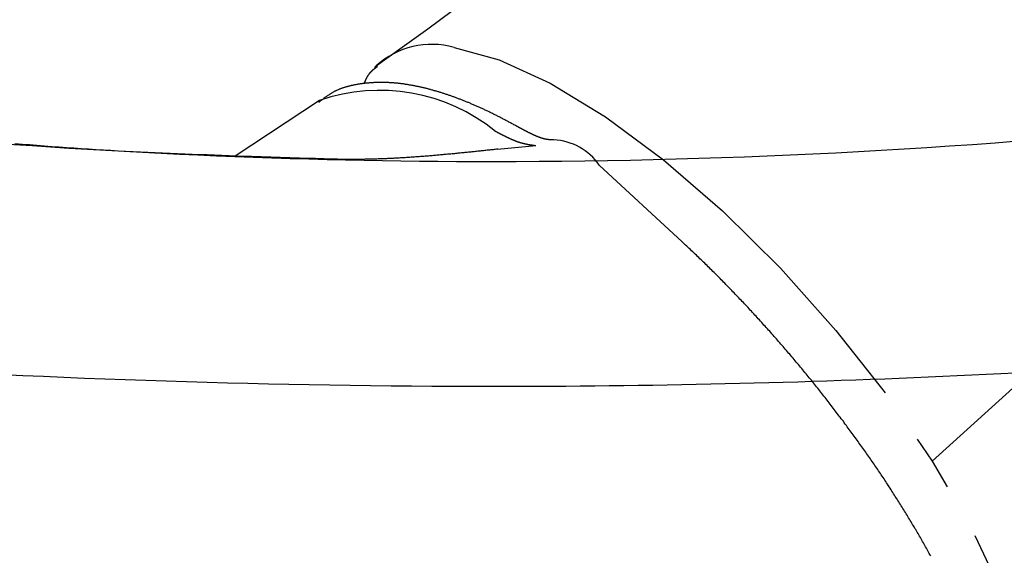
# Model space of a CAD drawing. Extents: x 0 to 793, y 0 to 564.
# Drawn here: x 545 to 562, y 348 to 357 of the extents above; entities that cross this region are included whole.
import ezdxf

# ---------------------------------------------------------------- set-up
doc = ezdxf.new("R2010")
doc.units = 0
doc.linetypes.add('YDIVIDE_1', pattern=[15, 10, -1, 1, -1, 1, -1])
doc.layers.add('YKK_13', color=4, linetype='CONTINUOUS', lineweight=30)

msp = doc.modelspace()

# ---------------------------------------------------------------- linework, layer by layer
at = {"layer": 'YKK_13', "linetype": 'YDIVIDE_1'}
for p, q in [((577.706, 364.743), (560.815, 349.423)), ((551.845, 357.119), (552.289, 357.44)), ((551.391, 356.791), (551.845, 357.119)), ((550.929, 356.456), (551.391, 356.791)), ((550.928, 356.456), (550.9, 356.426)), ((550.944, 356.438), (550.942, 356.437)), ((550.946, 356.44), (550.944, 356.438)), ((550.948, 356.441), (550.946, 356.44)), ((550.95, 356.443), (550.948, 356.441)), ((550.952, 356.444), (550.95, 356.443)), ((550.954, 356.446), (550.952, 356.444)), ((550.769, 356.263), (550.767, 356.261)), ((550.77, 356.265), (550.769, 356.263)), ((550.771, 356.267), (550.77, 356.265)), ((550.772, 356.269), (550.771, 356.267)), ((550.774, 356.271), (550.772, 356.269)), ((550.775, 356.273), (550.774, 356.271)), ((550.776, 356.276), (550.775, 356.273)), ((550.778, 356.278), (550.776, 356.276)), ((550.779, 356.28), (550.778, 356.278)), ((550.78, 356.282), (550.779, 356.28)), ((550.781, 356.284), (550.78, 356.282)), ((550.783, 356.286), (550.781, 356.284)), ((550.784, 356.288), (550.783, 356.286)), ((550.786, 356.29), (550.784, 356.288)), ((550.787, 356.292), (550.786, 356.29)), ((550.788, 356.294), (550.787, 356.292)), ((550.79, 356.296), (550.788, 356.294)), ((550.791, 356.298), (550.79, 356.296)), ((550.793, 356.3), (550.791, 356.298)), ((550.794, 356.302), (550.793, 356.3)), ((550.795, 356.304), (550.794, 356.302)), ((550.797, 356.306), (550.795, 356.304)), ((550.798, 356.308), (550.797, 356.306)), ((550.8, 356.31), (550.798, 356.308)), ((550.801, 356.312), (550.8, 356.31)), ((550.803, 356.314), (550.801, 356.312)), ((550.804, 356.316), (550.803, 356.314)), ((550.806, 356.318), (550.804, 356.316)), ((550.807, 356.32), (550.806, 356.318)), ((550.809, 356.322), (550.807, 356.32)), ((550.811, 356.324), (550.809, 356.322)), ((550.812, 356.326), (550.811, 356.324)), ((550.814, 356.327), (550.812, 356.326)), ((550.815, 356.329), (550.814, 356.327)), ((550.817, 356.331), (550.815, 356.329)), ((550.819, 356.333), (550.817, 356.331)), ((550.82, 356.335), (550.819, 356.333)), ((550.822, 356.337), (550.82, 356.335)), ((550.824, 356.338), (550.822, 356.337)), ((550.825, 356.34), (550.824, 356.338)), ((550.827, 356.342), (550.825, 356.34)), ((550.829, 356.344), (550.827, 356.342)), ((550.83, 356.345), (550.829, 356.344)), ((550.832, 356.347), (550.83, 356.345)), ((550.834, 356.349), (550.832, 356.347)), ((550.835, 356.351), (550.834, 356.349)), ((550.837, 356.352), (550.835, 356.351)), ((550.839, 356.354), (550.837, 356.352)), ((550.841, 356.356), (550.839, 356.354)), ((550.843, 356.358), (550.841, 356.356)), ((550.844, 356.359), (550.843, 356.358)), ((550.846, 356.361), (550.844, 356.359)), ((550.848, 356.363), (550.846, 356.361)), ((550.85, 356.364), (550.848, 356.363)), ((550.852, 356.366), (550.85, 356.364)), ((550.853, 356.368), (550.852, 356.366)), ((550.855, 356.369), (550.853, 356.368)), ((550.857, 356.371), (550.855, 356.369)), ((550.859, 356.373), (550.857, 356.371)), ((550.861, 356.374), (550.859, 356.373)), ((550.863, 356.376), (550.861, 356.374)), ((550.865, 356.377), (550.863, 356.376)), ((550.866, 356.379), (550.865, 356.377)), ((550.868, 356.381), (550.866, 356.379)), ((550.87, 356.382), (550.868, 356.381)), ((550.872, 356.384), (550.87, 356.382)), ((550.874, 356.385), (550.872, 356.384)), ((550.876, 356.387), (550.874, 356.385)), ((550.878, 356.389), (550.876, 356.387)), ((550.88, 356.39), (550.878, 356.389)), ((550.882, 356.392), (550.88, 356.39)), ((550.884, 356.393), (550.882, 356.392)), ((550.886, 356.395), (550.884, 356.393)), ((550.888, 356.396), (550.886, 356.395)), ((550.89, 356.398), (550.888, 356.396)), ((550.892, 356.399), (550.89, 356.398)), ((550.894, 356.401), (550.892, 356.399)), ((550.896, 356.402), (550.894, 356.401)), ((550.898, 356.404), (550.896, 356.402)), ((550.9, 356.405), (550.898, 356.404)), ((550.902, 356.407), (550.9, 356.405)), ((550.904, 356.409), (550.902, 356.407)), ((550.906, 356.41), (550.904, 356.409)), ((550.908, 356.412), (550.906, 356.41)), ((550.91, 356.413), (550.908, 356.412)), ((550.912, 356.415), (550.91, 356.413)), ((550.914, 356.416), (550.912, 356.415)), ((550.916, 356.418), (550.914, 356.416)), ((550.918, 356.419), (550.916, 356.418)), ((550.92, 356.42), (550.918, 356.419)), ((550.922, 356.422), (550.92, 356.42)), ((550.924, 356.423), (550.922, 356.422)), ((550.926, 356.425), (550.924, 356.423)), ((550.928, 356.426), (550.926, 356.425)), ((550.93, 356.428), (550.928, 356.426)), ((550.932, 356.429), (550.93, 356.428)), ((550.934, 356.431), (550.932, 356.429)), ((550.936, 356.432), (550.934, 356.431)), ((550.938, 356.434), (550.936, 356.432)), ((550.94, 356.435), (550.938, 356.434)), ((550.942, 356.437), (550.94, 356.435)), ((550.422, 356.09), (550.411, 356.087)), ((550.433, 356.093), (550.422, 356.09)), ((550.444, 356.096), (550.433, 356.093)), ((550.454, 356.099), (550.444, 356.096)), ((550.465, 356.101), (550.454, 356.099)), ((550.476, 356.104), (550.465, 356.101)), ((550.487, 356.106), (550.476, 356.104)), ((550.498, 356.109), (550.487, 356.106)), ((550.51, 356.111), (550.498, 356.109)), ((550.521, 356.114), (550.51, 356.111)), ((550.532, 356.116), (550.521, 356.114)), ((550.543, 356.118), (550.532, 356.116)), ((550.554, 356.12), (550.543, 356.118)), ((550.565, 356.122), (550.554, 356.12)), ((550.577, 356.124), (550.565, 356.122)), ((550.588, 356.126), (550.577, 356.124)), ((550.599, 356.128), (550.588, 356.126)), ((550.61, 356.13), (550.599, 356.128)), ((550.622, 356.132), (550.61, 356.13)), ((550.633, 356.134), (550.622, 356.132)), ((550.644, 356.135), (550.633, 356.134)), ((550.656, 356.137), (550.644, 356.135)), ((550.667, 356.138), (550.656, 356.137)), ((550.678, 356.14), (550.667, 356.138)), ((550.69, 356.141), (550.678, 356.14)), ((550.701, 356.143), (550.69, 356.141)), ((550.713, 356.144), (550.701, 356.143)), ((550.711, 356.144), (550.71, 356.142)), ((550.712, 356.146), (550.711, 356.144)), ((550.713, 356.149), (550.712, 356.146)), ((550.714, 356.151), (550.713, 356.149)), ((550.724, 356.145), (550.713, 356.144)), ((550.715, 356.153), (550.714, 356.151)), ((550.716, 356.156), (550.715, 356.153)), ((550.717, 356.158), (550.716, 356.156)), ((550.718, 356.16), (550.717, 356.158)), ((550.719, 356.163), (550.718, 356.16)), ((550.72, 356.165), (550.719, 356.163)), ((550.722, 356.167), (550.72, 356.165)), ((550.723, 356.17), (550.722, 356.167)), ((550.724, 356.172), (550.723, 356.17)), ((550.725, 356.174), (550.724, 356.172)), ((550.736, 356.147), (550.724, 356.145)), ((550.726, 356.177), (550.725, 356.174)), ((550.727, 356.179), (550.726, 356.177)), ((550.728, 356.181), (550.727, 356.179)), ((550.729, 356.184), (550.728, 356.181)), ((550.73, 356.186), (550.729, 356.184)), ((550.731, 356.188), (550.73, 356.186)), ((550.732, 356.191), (550.731, 356.188)), ((550.733, 356.193), (550.732, 356.191)), ((550.734, 356.195), (550.733, 356.193)), ((550.735, 356.198), (550.734, 356.195)), ((550.736, 356.2), (550.735, 356.198)), ((550.737, 356.202), (550.736, 356.2)), ((550.747, 356.148), (550.736, 356.147)), ((550.738, 356.205), (550.737, 356.202)), ((550.74, 356.207), (550.738, 356.205)), ((550.741, 356.209), (550.74, 356.207)), ((550.742, 356.211), (550.741, 356.209)), ((550.743, 356.214), (550.742, 356.211)), ((550.744, 356.216), (550.743, 356.214)), ((550.745, 356.218), (550.744, 356.216)), ((550.746, 356.221), (550.745, 356.218)), ((550.747, 356.223), (550.746, 356.221)), ((550.748, 356.225), (550.747, 356.223)), ((550.759, 356.149), (550.747, 356.148)), ((550.75, 356.227), (550.748, 356.225)), ((550.751, 356.23), (550.75, 356.227)), ((550.752, 356.232), (550.751, 356.23)), ((550.753, 356.234), (550.752, 356.232)), ((550.754, 356.236), (550.753, 356.234)), ((550.755, 356.239), (550.754, 356.236)), ((550.756, 356.241), (550.755, 356.239)), ((550.758, 356.243), (550.756, 356.241)), ((550.759, 356.245), (550.758, 356.243)), ((550.76, 356.248), (550.759, 356.245)), ((550.77, 356.15), (550.759, 356.149)), ((550.761, 356.25), (550.76, 356.248)), ((550.762, 356.252), (550.761, 356.25)), ((550.764, 356.254), (550.762, 356.252)), ((550.765, 356.256), (550.764, 356.254)), ((550.766, 356.258), (550.765, 356.256)), ((550.767, 356.261), (550.766, 356.258)), ((550.782, 356.151), (550.77, 356.15)), ((550.793, 356.152), (550.782, 356.151)), ((550.805, 356.153), (550.793, 356.152)), ((550.816, 356.154), (550.805, 356.153)), ((550.828, 356.155), (550.816, 356.154)), ((550.839, 356.156), (550.828, 356.155)), ((550.851, 356.157), (550.839, 356.156)), ((550.862, 356.157), (550.851, 356.157)), ((550.874, 356.158), (550.862, 356.157)), ((550.886, 356.159), (550.874, 356.158)), ((550.897, 356.159), (550.886, 356.159)), ((550.909, 356.16), (550.897, 356.159)), ((550.921, 356.16), (550.909, 356.16)), ((550.932, 356.161), (550.921, 356.16)), ((550.944, 356.161), (550.932, 356.161)), ((550.956, 356.161), (550.944, 356.161)), ((550.967, 356.161), (550.956, 356.161)), ((550.979, 356.162), (550.967, 356.161)), ((550.991, 356.162), (550.979, 356.162)), ((551.003, 356.162), (550.991, 356.162)), ((551.014, 356.162), (551.003, 356.162)), ((551.026, 356.162), (551.014, 356.162)), ((551.038, 356.162), (551.026, 356.162)), ((551.05, 356.162), (551.038, 356.162)), ((551.062, 356.162), (551.05, 356.162)), ((551.074, 356.161), (551.062, 356.162)), ((551.085, 356.161), (551.074, 356.161)), ((551.097, 356.161), (551.085, 356.161)), ((551.109, 356.161), (551.097, 356.161)), ((551.121, 356.16), (551.109, 356.161)), ((551.133, 356.16), (551.121, 356.16)), ((551.145, 356.159), (551.133, 356.16)), ((551.157, 356.159), (551.145, 356.159)), ((551.169, 356.158), (551.157, 356.159)), ((551.181, 356.157), (551.169, 356.158)), ((551.193, 356.157), (551.181, 356.157)), ((551.205, 356.156), (551.193, 356.157)), ((551.217, 356.155), (551.205, 356.156)), ((551.229, 356.154), (551.217, 356.155)), ((551.241, 356.153), (551.229, 356.154)), ((551.254, 356.152), (551.241, 356.153)), ((551.266, 356.151), (551.254, 356.152)), ((551.278, 356.15), (551.266, 356.151)), ((551.29, 356.149), (551.278, 356.15)), ((551.302, 356.148), (551.29, 356.149)), ((551.314, 356.147), (551.302, 356.148)), ((551.327, 356.145), (551.314, 356.147)), ((551.339, 356.144), (551.327, 356.145)), ((551.351, 356.143), (551.339, 356.144)), ((551.364, 356.141), (551.351, 356.143)), ((551.376, 356.14), (551.364, 356.141)), ((551.388, 356.138), (551.376, 356.14)), ((551.401, 356.136), (551.388, 356.138)), ((551.413, 356.135), (551.401, 356.136)), ((551.425, 356.133), (551.413, 356.135)), ((551.438, 356.131), (551.425, 356.133)), ((551.45, 356.129), (551.438, 356.131)), ((551.463, 356.128), (551.45, 356.129)), ((551.475, 356.126), (551.463, 356.128)), ((551.488, 356.124), (551.475, 356.126)), ((551.5, 356.122), (551.488, 356.124)), ((551.513, 356.12), (551.5, 356.122)), ((551.525, 356.117), (551.513, 356.12)), ((551.538, 356.115), (551.525, 356.117)), ((551.55, 356.113), (551.538, 356.115)), ((551.563, 356.111), (551.55, 356.113)), ((551.576, 356.108), (551.563, 356.111)), ((551.588, 356.106), (551.576, 356.108)), ((551.601, 356.104), (551.588, 356.106)), ((551.614, 356.101), (551.601, 356.104)), ((551.626, 356.099), (551.614, 356.101)), ((551.639, 356.096), (551.626, 356.099)), ((551.652, 356.093), (551.639, 356.096)), ((551.664, 356.091), (551.652, 356.093)), ((551.677, 356.088), (551.664, 356.091)), ((551.69, 356.085), (551.677, 356.088)), ((550.045, 355.913), (550.037, 355.907)), ((550.054, 355.92), (550.045, 355.913)), ((550.063, 355.926), (550.054, 355.92)), ((550.072, 355.932), (550.063, 355.926)), ((550.081, 355.938), (550.072, 355.932)), ((550.091, 355.944), (550.081, 355.938)), ((550.1, 355.95), (550.091, 355.944)), ((550.109, 355.956), (550.1, 355.95)), ((550.118, 355.962), (550.109, 355.956)), ((550.127, 355.968), (550.118, 355.962)), ((550.137, 355.973), (550.127, 355.968)), ((550.146, 355.979), (550.137, 355.973)), ((550.156, 355.984), (550.146, 355.979)), ((550.165, 355.989), (550.156, 355.984)), ((550.175, 355.995), (550.165, 355.989)), ((550.185, 356), (550.175, 355.995)), ((550.194, 356.005), (550.185, 356)), ((550.204, 356.009), (550.194, 356.005)), ((550.214, 356.014), (550.204, 356.009)), ((550.224, 356.019), (550.214, 356.014)), ((550.234, 356.023), (550.224, 356.019)), ((550.244, 356.028), (550.234, 356.023)), ((550.254, 356.032), (550.244, 356.028)), ((550.264, 356.037), (550.254, 356.032)), ((550.274, 356.041), (550.264, 356.037)), ((550.285, 356.045), (550.274, 356.041)), ((550.295, 356.049), (550.285, 356.045)), ((550.305, 356.053), (550.295, 356.049)), ((550.316, 356.057), (550.305, 356.053)), ((550.326, 356.06), (550.316, 356.057)), ((550.336, 356.064), (550.326, 356.06)), ((550.347, 356.067), (550.336, 356.064)), ((550.358, 356.071), (550.347, 356.067)), ((550.368, 356.074), (550.358, 356.071)), ((550.379, 356.078), (550.368, 356.074)), ((550.389, 356.081), (550.379, 356.078)), ((550.4, 356.084), (550.389, 356.081)), ((550.411, 356.087), (550.4, 356.084)), ((551.703, 356.083), (551.69, 356.085)), ((551.716, 356.08), (551.703, 356.083)), ((551.728, 356.077), (551.716, 356.08)), ((551.741, 356.074), (551.728, 356.077)), ((551.754, 356.071), (551.741, 356.074)), ((551.767, 356.068), (551.754, 356.071)), ((551.78, 356.065), (551.767, 356.068)), ((551.793, 356.061), (551.78, 356.065)), ((551.806, 356.058), (551.793, 356.061)), ((551.819, 356.055), (551.806, 356.058)), ((551.832, 356.052), (551.819, 356.055)), ((551.845, 356.048), (551.832, 356.052)), ((551.858, 356.045), (551.845, 356.048)), ((551.871, 356.042), (551.858, 356.045)), ((551.884, 356.038), (551.871, 356.042)), ((551.897, 356.035), (551.884, 356.038)), ((551.91, 356.031), (551.897, 356.035)), ((551.923, 356.027), (551.91, 356.031)), ((551.936, 356.024), (551.923, 356.027)), ((551.95, 356.02), (551.936, 356.024)), ((551.963, 356.016), (551.95, 356.02)), ((551.976, 356.013), (551.963, 356.016)), ((551.989, 356.009), (551.976, 356.013)), ((552.002, 356.005), (551.989, 356.009)), ((552.016, 356.001), (552.002, 356.005)), ((552.029, 355.997), (552.016, 356.001)), ((552.042, 355.993), (552.029, 355.997)), ((552.055, 355.989), (552.042, 355.993)), ((552.069, 355.985), (552.055, 355.989)), ((552.082, 355.981), (552.069, 355.985)), ((552.095, 355.977), (552.082, 355.981)), ((552.109, 355.972), (552.095, 355.977)), ((552.122, 355.968), (552.109, 355.972)), ((552.135, 355.964), (552.122, 355.968)), ((552.149, 355.959), (552.135, 355.964)), ((552.162, 355.955), (552.149, 355.959)), ((552.176, 355.951), (552.162, 355.955)), ((552.189, 355.946), (552.176, 355.951)), ((552.203, 355.942), (552.189, 355.946)), ((552.216, 355.937), (552.203, 355.942)), ((552.23, 355.932), (552.216, 355.937)), ((552.243, 355.928), (552.23, 355.932)), ((552.257, 355.923), (552.243, 355.928)), ((552.27, 355.918), (552.257, 355.923)), ((552.284, 355.913), (552.27, 355.918)), ((552.297, 355.909), (552.284, 355.913)), ((549.923, 355.843), (548.422, 354.853)), ((549.915, 355.813), (549.906, 355.806)), ((549.923, 355.82), (549.915, 355.813)), ((549.932, 355.827), (549.923, 355.82)), ((549.941, 355.834), (549.932, 355.827)), ((549.949, 355.84), (549.941, 355.834)), ((549.958, 355.847), (549.949, 355.84)), ((549.967, 355.854), (549.958, 355.847)), ((549.975, 355.861), (549.967, 355.854)), ((549.984, 355.867), (549.975, 355.861)), ((549.993, 355.874), (549.984, 355.867)), ((550.001, 355.881), (549.993, 355.874)), ((550.01, 355.887), (550.001, 355.881)), ((550.019, 355.894), (550.01, 355.887)), ((550.028, 355.9), (550.019, 355.894)), ((550.037, 355.907), (550.028, 355.9)), ((552.311, 355.904), (552.297, 355.909)), ((552.325, 355.899), (552.311, 355.904)), ((552.338, 355.894), (552.325, 355.899)), ((552.352, 355.889), (552.338, 355.894)), ((552.366, 355.884), (552.352, 355.889)), ((552.379, 355.879), (552.366, 355.884)), ((552.393, 355.874), (552.379, 355.879)), ((552.407, 355.868), (552.393, 355.874)), ((552.421, 355.863), (552.407, 355.868)), ((552.434, 355.858), (552.421, 355.863)), ((552.448, 355.853), (552.434, 355.858)), ((552.462, 355.847), (552.448, 355.853)), ((552.476, 355.842), (552.462, 355.847)), ((552.49, 355.836), (552.476, 355.842)), ((552.503, 355.831), (552.49, 355.836)), ((552.517, 355.825), (552.503, 355.831)), ((552.531, 355.82), (552.517, 355.825)), ((552.545, 355.814), (552.531, 355.82)), ((552.559, 355.808), (552.545, 355.814)), ((552.573, 355.803), (552.559, 355.808)), ((552.587, 355.797), (552.573, 355.803)), ((552.601, 355.791), (552.587, 355.797)), ((552.615, 355.785), (552.601, 355.791)), ((552.629, 355.779), (552.615, 355.785)), ((552.643, 355.773), (552.629, 355.779)), ((552.657, 355.767), (552.643, 355.773)), ((552.671, 355.761), (552.657, 355.767)), ((552.685, 355.755), (552.671, 355.761)), ((552.699, 355.749), (552.685, 355.755)), ((552.713, 355.743), (552.699, 355.749)), ((552.727, 355.737), (552.713, 355.743)), ((552.741, 355.73), (552.727, 355.737)), ((552.756, 355.724), (552.741, 355.73)), ((552.77, 355.718), (552.756, 355.724)), ((552.784, 355.711), (552.77, 355.718)), ((552.798, 355.705), (552.784, 355.711)), ((552.812, 355.698), (552.798, 355.705)), ((552.827, 355.691), (552.812, 355.698)), ((552.841, 355.685), (552.827, 355.691)), ((552.855, 355.678), (552.841, 355.685)), ((552.869, 355.671), (552.855, 355.678)), ((552.884, 355.665), (552.869, 355.671)), ((552.898, 355.658), (552.884, 355.665)), ((552.912, 355.651), (552.898, 355.658)), ((552.927, 355.644), (552.912, 355.651)), ((552.941, 355.637), (552.927, 355.644)), ((552.956, 355.63), (552.941, 355.637)), ((552.97, 355.623), (552.956, 355.63)), ((552.985, 355.616), (552.97, 355.623)), ((552.999, 355.609), (552.985, 355.616)), ((553.013, 355.601), (552.999, 355.609)), ((553.028, 355.594), (553.013, 355.601)), ((553.042, 355.587), (553.028, 355.594)), ((553.057, 355.579), (553.042, 355.587)), ((553.072, 355.572), (553.057, 355.579)), ((553.086, 355.565), (553.072, 355.572)), ((553.101, 355.557), (553.086, 355.565)), ((553.115, 355.55), (553.101, 355.557)), ((553.13, 355.542), (553.115, 355.55)), ((553.144, 355.535), (553.13, 355.542)), ((553.159, 355.527), (553.144, 355.535)), ((553.174, 355.519), (553.159, 355.527)), ((553.188, 355.512), (553.174, 355.519)), ((553.203, 355.504), (553.188, 355.512)), ((553.218, 355.496), (553.203, 355.504)), ((553.232, 355.488), (553.218, 355.496)), ((553.247, 355.481), (553.232, 355.488)), ((553.262, 355.473), (553.247, 355.481)), ((553.276, 355.465), (553.262, 355.473)), ((553.291, 355.457), (553.276, 355.465)), ((553.306, 355.449), (553.291, 355.457)), ((553.32, 355.442), (553.306, 355.449)), ((553.335, 355.434), (553.32, 355.442)), ((553.35, 355.426), (553.335, 355.434)), ((553.365, 355.418), (553.35, 355.426)), ((553.379, 355.41), (553.365, 355.418)), ((553.394, 355.402), (553.379, 355.41)), ((553.409, 355.394), (553.394, 355.402)), ((553.423, 355.386), (553.409, 355.394)), ((553.053, 355.293), (553.058, 355.29)), ((553.058, 355.29), (553.064, 355.288)), ((553.064, 355.288), (553.069, 355.285)), ((553.069, 355.285), (553.074, 355.282)), ((553.074, 355.282), (553.079, 355.28)), ((553.079, 355.28), (553.084, 355.277)), ((553.084, 355.277), (553.089, 355.274)), ((553.089, 355.274), (553.094, 355.272)), ((553.094, 355.272), (553.099, 355.269)), ((553.099, 355.269), (553.104, 355.267)), ((553.104, 355.267), (553.109, 355.264)), ((553.109, 355.264), (553.114, 355.261)), ((553.114, 355.261), (553.12, 355.259)), ((553.12, 355.259), (553.125, 355.256)), ((553.125, 355.256), (553.13, 355.253)), ((553.13, 355.253), (553.135, 355.251)), ((553.135, 355.251), (553.14, 355.248)), ((553.14, 355.248), (553.145, 355.245)), ((553.145, 355.245), (553.15, 355.243)), ((553.15, 355.243), (553.155, 355.24)), ((553.155, 355.24), (553.16, 355.238)), ((553.16, 355.238), (553.165, 355.235)), ((553.165, 355.235), (553.17, 355.232)), ((553.17, 355.232), (553.175, 355.23)), ((553.175, 355.23), (553.18, 355.227)), ((553.18, 355.227), (553.185, 355.225)), ((553.185, 355.225), (553.19, 355.222)), ((553.19, 355.222), (553.195, 355.22)), ((553.195, 355.22), (553.2, 355.217)), ((553.2, 355.217), (553.205, 355.215)), ((553.205, 355.215), (553.21, 355.212)), ((553.438, 355.378), (553.423, 355.386)), ((553.438, 355.378), (553.429, 355.383)), ((553.443, 355.376), (553.438, 355.378)), ((553.447, 355.373), (553.443, 355.376)), ((553.452, 355.371), (553.447, 355.373)), ((553.456, 355.369), (553.452, 355.371)), ((553.461, 355.366), (553.456, 355.369)), ((553.465, 355.364), (553.461, 355.366)), ((553.47, 355.361), (553.465, 355.364)), ((553.474, 355.359), (553.47, 355.361)), ((553.479, 355.356), (553.474, 355.359)), ((553.483, 355.354), (553.479, 355.356)), ((553.488, 355.351), (553.483, 355.354)), ((553.492, 355.349), (553.488, 355.351)), ((553.497, 355.347), (553.492, 355.349)), ((553.501, 355.344), (553.497, 355.347)), ((553.505, 355.342), (553.501, 355.344)), ((553.51, 355.339), (553.505, 355.342)), ((553.514, 355.337), (553.51, 355.339)), ((553.519, 355.335), (553.514, 355.337)), ((553.523, 355.332), (553.519, 355.335)), ((553.528, 355.33), (553.523, 355.332)), ((553.532, 355.327), (553.528, 355.33)), ((553.537, 355.325), (553.532, 355.327)), ((553.541, 355.323), (553.537, 355.325)), ((553.545, 355.32), (553.541, 355.323)), ((553.55, 355.318), (553.545, 355.32)), ((553.554, 355.316), (553.55, 355.318)), ((553.559, 355.313), (553.554, 355.316)), ((553.563, 355.311), (553.559, 355.313)), ((553.567, 355.309), (553.563, 355.311)), ((553.572, 355.306), (553.567, 355.309)), ((553.576, 355.304), (553.572, 355.306)), ((553.581, 355.302), (553.576, 355.304)), ((553.585, 355.299), (553.581, 355.302)), ((553.589, 355.297), (553.585, 355.299)), ((553.594, 355.295), (553.589, 355.297)), ((553.598, 355.293), (553.594, 355.295)), ((553.602, 355.29), (553.598, 355.293)), ((553.606, 355.288), (553.602, 355.29)), ((553.611, 355.286), (553.606, 355.288)), ((553.615, 355.284), (553.611, 355.286)), ((553.619, 355.282), (553.615, 355.284)), ((553.624, 355.279), (553.619, 355.282)), ((553.628, 355.277), (553.624, 355.279)), ((553.632, 355.275), (553.628, 355.277)), ((553.636, 355.273), (553.632, 355.275)), ((553.64, 355.271), (553.636, 355.273)), ((553.645, 355.269), (553.64, 355.271)), ((553.649, 355.266), (553.645, 355.269)), ((553.653, 355.264), (553.649, 355.266)), ((553.657, 355.262), (553.653, 355.264)), ((553.661, 355.26), (553.657, 355.262)), ((553.665, 355.258), (553.661, 355.26)), ((553.669, 355.256), (553.665, 355.258)), ((553.673, 355.254), (553.669, 355.256)), ((553.677, 355.252), (553.673, 355.254)), ((553.682, 355.25), (553.677, 355.252)), ((553.686, 355.248), (553.682, 355.25)), ((553.69, 355.246), (553.686, 355.248)), ((553.694, 355.244), (553.69, 355.246)), ((553.698, 355.242), (553.694, 355.244)), ((553.701, 355.241), (553.698, 355.242)), ((553.705, 355.239), (553.701, 355.241)), ((553.709, 355.237), (553.705, 355.239)), ((553.713, 355.235), (553.709, 355.237)), ((553.717, 355.233), (553.713, 355.235)), ((553.721, 355.231), (553.717, 355.233)), ((553.725, 355.23), (553.721, 355.231)), ((553.729, 355.228), (553.725, 355.23)), ((553.733, 355.226), (553.729, 355.228)), ((553.736, 355.224), (553.733, 355.226)), ((553.74, 355.223), (553.736, 355.224)), ((553.744, 355.221), (553.74, 355.223)), ((553.748, 355.219), (553.744, 355.221)), ((553.751, 355.218), (553.748, 355.219)), ((553.755, 355.216), (553.751, 355.218)), ((553.759, 355.214), (553.755, 355.216)), ((553.763, 355.213), (553.759, 355.214)), ((553.766, 355.211), (553.763, 355.213)), ((544.634, 355.061), (544.503, 355.073)), ((544.765, 355.05), (544.634, 355.061)), ((544.897, 355.04), (544.765, 355.05)), ((545.028, 355.029), (544.897, 355.04)), ((553.085, 354.977), (553.771, 355.04)), ((553.21, 355.212), (553.216, 355.21)), ((553.216, 355.21), (553.221, 355.207)), ((553.221, 355.207), (553.226, 355.205)), ((553.226, 355.205), (553.23, 355.202)), ((553.23, 355.202), (553.235, 355.2)), ((553.235, 355.2), (553.24, 355.197)), ((553.24, 355.197), (553.245, 355.195)), ((553.245, 355.195), (553.25, 355.192)), ((553.25, 355.192), (553.255, 355.19)), ((553.255, 355.19), (553.26, 355.188)), ((553.26, 355.188), (553.265, 355.185)), ((553.265, 355.185), (553.27, 355.183)), ((553.27, 355.183), (553.275, 355.181)), ((553.275, 355.181), (553.28, 355.178)), ((553.28, 355.178), (553.285, 355.176)), ((553.285, 355.176), (553.29, 355.174)), ((553.29, 355.174), (553.295, 355.171)), ((553.295, 355.171), (553.3, 355.169)), ((553.3, 355.169), (553.304, 355.167)), ((553.304, 355.167), (553.309, 355.165)), ((553.309, 355.165), (553.314, 355.162)), ((553.314, 355.162), (553.319, 355.16)), ((553.319, 355.16), (553.324, 355.158)), ((553.324, 355.158), (553.329, 355.156)), ((553.329, 355.156), (553.333, 355.154)), ((553.333, 355.154), (553.338, 355.152)), ((553.338, 355.152), (553.343, 355.149)), ((553.343, 355.149), (553.348, 355.147)), ((553.348, 355.147), (553.353, 355.145)), ((553.353, 355.145), (553.357, 355.143)), ((553.357, 355.143), (553.362, 355.141)), ((553.362, 355.141), (553.367, 355.139)), ((553.367, 355.139), (553.372, 355.137)), ((553.372, 355.137), (553.376, 355.135)), ((553.376, 355.135), (553.381, 355.133)), ((553.381, 355.133), (553.386, 355.131)), ((553.386, 355.131), (553.39, 355.13)), ((553.39, 355.13), (553.395, 355.128)), ((553.395, 355.128), (553.4, 355.126)), ((553.4, 355.126), (553.404, 355.124)), ((553.404, 355.124), (553.409, 355.122)), ((553.409, 355.122), (553.414, 355.12)), ((553.414, 355.12), (553.418, 355.119)), ((553.418, 355.119), (553.423, 355.117)), ((553.423, 355.117), (553.427, 355.115)), ((553.427, 355.115), (553.432, 355.114)), ((553.432, 355.114), (553.436, 355.112)), ((553.436, 355.112), (553.441, 355.11)), ((553.441, 355.11), (553.445, 355.109)), ((553.445, 355.109), (553.45, 355.107)), ((553.45, 355.107), (553.454, 355.106)), ((553.454, 355.106), (553.459, 355.104)), ((553.459, 355.104), (553.463, 355.103)), ((553.463, 355.103), (553.468, 355.101)), ((553.468, 355.101), (553.472, 355.1)), ((553.472, 355.1), (553.477, 355.098)), ((553.477, 355.098), (553.481, 355.097)), ((553.481, 355.097), (553.485, 355.096)), ((553.485, 355.096), (553.49, 355.094)), ((553.49, 355.094), (553.494, 355.093)), ((553.494, 355.093), (553.498, 355.092)), ((553.498, 355.092), (553.503, 355.09)), ((553.503, 355.09), (553.507, 355.089)), ((553.507, 355.089), (553.511, 355.088)), ((553.511, 355.088), (553.516, 355.087)), ((553.516, 355.087), (553.52, 355.086)), ((553.52, 355.086), (553.524, 355.084)), ((553.524, 355.084), (553.529, 355.083)), ((553.529, 355.083), (553.533, 355.082)), ((553.533, 355.082), (553.537, 355.081)), ((553.537, 355.081), (553.541, 355.08)), ((553.541, 355.08), (553.546, 355.079)), ((553.546, 355.079), (553.55, 355.078)), ((553.55, 355.078), (553.554, 355.077)), ((553.554, 355.077), (553.558, 355.076)), ((553.558, 355.076), (553.562, 355.075)), ((553.562, 355.075), (553.567, 355.074)), ((553.567, 355.074), (553.571, 355.073)), ((553.571, 355.073), (553.575, 355.072)), ((553.575, 355.072), (553.579, 355.071)), ((553.579, 355.071), (553.583, 355.07)), ((553.583, 355.07), (553.587, 355.069)), ((553.587, 355.069), (553.591, 355.069)), ((553.591, 355.069), (553.595, 355.068)), ((553.595, 355.068), (553.6, 355.067)), ((553.6, 355.067), (553.604, 355.066)), ((553.604, 355.066), (553.608, 355.065)), ((553.608, 355.065), (553.612, 355.064)), ((553.612, 355.064), (553.616, 355.064)), ((553.616, 355.064), (553.62, 355.063)), ((553.62, 355.063), (553.624, 355.062)), ((553.624, 355.062), (553.628, 355.061)), ((553.628, 355.061), (553.632, 355.061)), ((553.632, 355.061), (553.636, 355.06)), ((553.636, 355.06), (553.64, 355.059)), ((553.64, 355.059), (553.644, 355.059)), ((553.644, 355.059), (553.648, 355.058)), ((553.648, 355.058), (553.652, 355.057)), ((553.652, 355.057), (553.656, 355.056)), ((553.656, 355.056), (553.66, 355.056)), ((553.66, 355.056), (553.664, 355.055)), ((553.664, 355.055), (553.668, 355.055)), ((553.668, 355.055), (553.672, 355.054)), ((553.672, 355.054), (553.676, 355.053)), ((553.676, 355.053), (553.68, 355.053)), ((553.68, 355.053), (553.684, 355.052)), ((553.684, 355.052), (553.688, 355.052)), ((553.688, 355.052), (553.692, 355.051)), ((553.692, 355.051), (553.696, 355.05)), ((553.696, 355.05), (553.7, 355.05)), ((553.7, 355.05), (553.704, 355.049)), ((553.704, 355.049), (553.708, 355.049)), ((553.708, 355.049), (553.712, 355.048)), ((553.712, 355.048), (553.716, 355.048)), ((553.716, 355.048), (553.72, 355.047)), ((553.72, 355.047), (553.724, 355.046)), ((553.724, 355.046), (553.728, 355.046)), ((553.728, 355.046), (553.732, 355.045)), ((553.732, 355.045), (553.736, 355.045)), ((553.736, 355.045), (553.74, 355.044)), ((553.74, 355.044), (553.743, 355.044)), ((553.743, 355.044), (553.747, 355.043)), ((553.747, 355.043), (553.751, 355.043)), ((553.751, 355.043), (553.755, 355.042)), ((553.755, 355.042), (553.759, 355.042)), ((553.759, 355.042), (553.763, 355.041)), ((553.763, 355.041), (553.767, 355.041)), ((553.77, 355.209), (553.766, 355.211)), ((553.767, 355.041), (553.771, 355.04)), ((553.773, 355.208), (553.77, 355.209)), ((553.777, 355.206), (553.773, 355.208)), ((553.781, 355.205), (553.777, 355.206)), ((553.784, 355.203), (553.781, 355.205)), ((553.788, 355.202), (553.784, 355.203)), ((553.791, 355.2), (553.788, 355.202)), ((553.795, 355.199), (553.791, 355.2)), ((553.798, 355.198), (553.795, 355.199)), ((553.802, 355.196), (553.798, 355.198)), ((553.805, 355.195), (553.802, 355.196)), ((553.809, 355.193), (553.805, 355.195)), ((553.812, 355.192), (553.809, 355.193)), ((553.816, 355.191), (553.812, 355.192)), ((553.819, 355.189), (553.816, 355.191)), ((553.823, 355.188), (553.819, 355.189)), ((553.826, 355.187), (553.823, 355.188)), ((553.829, 355.185), (553.826, 355.187)), ((553.833, 355.184), (553.829, 355.185)), ((553.836, 355.183), (553.833, 355.184)), ((553.839, 355.182), (553.836, 355.183)), ((553.843, 355.181), (553.839, 355.182)), ((553.846, 355.179), (553.843, 355.181)), ((553.849, 355.178), (553.846, 355.179)), ((553.853, 355.177), (553.849, 355.178)), ((553.856, 355.176), (553.853, 355.177)), ((553.859, 355.175), (553.856, 355.176)), ((553.862, 355.174), (553.859, 355.175)), ((553.866, 355.173), (553.862, 355.174)), ((553.869, 355.172), (553.866, 355.173)), ((553.872, 355.171), (553.869, 355.172)), ((553.875, 355.17), (553.872, 355.171)), ((553.878, 355.169), (553.875, 355.17)), ((553.881, 355.168), (553.878, 355.169)), ((553.884, 355.167), (553.881, 355.168)), ((553.888, 355.166), (553.884, 355.167)), ((553.891, 355.165), (553.888, 355.166)), ((553.894, 355.164), (553.891, 355.165)), ((553.897, 355.163), (553.894, 355.164)), ((553.9, 355.162), (553.897, 355.163)), ((553.903, 355.161), (553.9, 355.162)), ((553.906, 355.161), (553.903, 355.161)), ((553.909, 355.16), (553.906, 355.161)), ((553.912, 355.159), (553.909, 355.16)), ((553.915, 355.158), (553.912, 355.159)), ((553.918, 355.158), (553.915, 355.158)), ((553.921, 355.157), (553.918, 355.158)), ((553.924, 355.156), (553.921, 355.157)), ((553.926, 355.155), (553.924, 355.156)), ((553.929, 355.155), (553.926, 355.155)), ((553.932, 355.154), (553.929, 355.155)), ((553.935, 355.153), (553.932, 355.154)), ((553.938, 355.153), (553.935, 355.153)), ((553.941, 355.152), (553.938, 355.153)), ((553.943, 355.152), (553.941, 355.152)), ((553.946, 355.151), (553.943, 355.152)), ((553.949, 355.151), (553.946, 355.151)), ((553.952, 355.15), (553.949, 355.151)), ((553.955, 355.15), (553.952, 355.15)), ((553.957, 355.149), (553.955, 355.15)), ((553.96, 355.149), (553.957, 355.149)), ((553.963, 355.148), (553.96, 355.149)), ((553.965, 355.148), (553.963, 355.148)), ((553.968, 355.147), (553.965, 355.148)), ((553.971, 355.147), (553.968, 355.147)), ((553.973, 355.147), (553.971, 355.147)), ((553.976, 355.146), (553.973, 355.147)), ((553.979, 355.146), (553.976, 355.146)), ((553.981, 355.146), (553.979, 355.146)), ((553.984, 355.145), (553.981, 355.146)), ((553.986, 355.145), (553.984, 355.145)), ((553.989, 355.145), (553.986, 355.145)), ((553.992, 355.145), (553.989, 355.145)), ((553.994, 355.144), (553.992, 355.145)), ((553.997, 355.144), (553.994, 355.144)), ((553.999, 355.144), (553.997, 355.144)), ((554.002, 355.144), (553.999, 355.144)), ((554.004, 355.144), (554.002, 355.144)), ((554.007, 355.143), (554.004, 355.144)), ((554.009, 355.143), (554.007, 355.143)), ((554.012, 355.143), (554.009, 355.143)), ((554.014, 355.143), (554.012, 355.143)), ((554.017, 355.143), (554.014, 355.143)), ((554.019, 355.143), (554.017, 355.143)), ((554.022, 355.143), (554.019, 355.143)), ((554.024, 355.143), (554.022, 355.143)), ((554.026, 355.143), (554.024, 355.143)), ((554.029, 355.142), (554.026, 355.143)), ((554.031, 355.142), (554.029, 355.142)), ((554.034, 355.142), (554.031, 355.142)), ((554.036, 355.142), (554.034, 355.142)), ((554.038, 355.142), (554.036, 355.142)), ((554.041, 355.142), (554.038, 355.142)), ((554.043, 355.142), (554.041, 355.142)), ((554.046, 355.142), (554.043, 355.142)), ((554.048, 355.142), (554.046, 355.142)), ((554.05, 355.142), (554.048, 355.142)), ((554.053, 355.142), (554.05, 355.142)), ((554.055, 355.142), (554.053, 355.142)), ((554.057, 355.142), (554.055, 355.142)), ((554.06, 355.143), (554.057, 355.142)), ((554.062, 355.143), (554.06, 355.143)), ((554.064, 355.143), (554.062, 355.143)), ((554.067, 355.143), (554.064, 355.143)), ((554.069, 355.143), (554.067, 355.143)), ((554.071, 355.143), (554.069, 355.143)), ((554.074, 355.143), (554.071, 355.143)), ((554.076, 355.143), (554.074, 355.143)), ((554.078, 355.143), (554.076, 355.143)), ((554.081, 355.143), (554.078, 355.143)), ((554.083, 355.143), (554.081, 355.143)), ((554.085, 355.143), (554.083, 355.143)), ((554.088, 355.143), (554.085, 355.143)), ((545.16, 355.019), (545.028, 355.029)), ((545.291, 355.009), (545.16, 355.019)), ((545.423, 355), (545.291, 355.009)), ((545.554, 354.991), (545.423, 355)), ((545.686, 354.982), (545.554, 354.991)), ((545.817, 354.973), (545.686, 354.982)), ((545.949, 354.965), (545.817, 354.973)), ((546.08, 354.957), (545.949, 354.965)), ((546.212, 354.95), (546.08, 354.957)), ((546.343, 354.942), (546.212, 354.95)), ((546.475, 354.935), (546.343, 354.942)), ((546.607, 354.929), (546.475, 354.935)), ((546.738, 354.922), (546.607, 354.929)), ((546.87, 354.916), (546.738, 354.922)), ((547.001, 354.91), (546.87, 354.916)), ((547.133, 354.904), (547.001, 354.91)), ((547.265, 354.898), (547.133, 354.904)), ((547.396, 354.893), (547.265, 354.898)), ((547.528, 354.887), (547.396, 354.893)), ((547.66, 354.882), (547.528, 354.887)), ((547.791, 354.877), (547.66, 354.882)), ((547.923, 354.872), (547.791, 354.877)), ((548.055, 354.867), (547.923, 354.872)), ((548.186, 354.862), (548.055, 354.867)), ((551.966, 354.863), (551.946, 354.861)), ((551.987, 354.865), (551.966, 354.863)), ((552.008, 354.867), (551.987, 354.865)), ((552.029, 354.868), (552.008, 354.867)), ((552.05, 354.87), (552.029, 354.868)), ((552.071, 354.872), (552.05, 354.87)), ((552.091, 354.874), (552.071, 354.872)), ((552.112, 354.876), (552.091, 354.874)), ((552.133, 354.878), (552.112, 354.876)), ((552.154, 354.88), (552.133, 354.878)), ((552.175, 354.882), (552.154, 354.88)), ((552.195, 354.884), (552.175, 354.882)), ((552.216, 354.886), (552.195, 354.884)), ((552.237, 354.888), (552.216, 354.886)), ((552.258, 354.889), (552.237, 354.888)), ((552.279, 354.891), (552.258, 354.889)), ((552.3, 354.893), (552.279, 354.891)), ((552.32, 354.895), (552.3, 354.893)), ((552.341, 354.897), (552.32, 354.895)), ((552.362, 354.9), (552.341, 354.897)), ((552.383, 354.902), (552.362, 354.9)), ((552.404, 354.904), (552.383, 354.902)), ((552.424, 354.906), (552.404, 354.904)), ((552.445, 354.908), (552.424, 354.906)), ((552.466, 354.91), (552.445, 354.908)), ((552.487, 354.912), (552.466, 354.91)), ((552.508, 354.914), (552.487, 354.912)), ((552.528, 354.916), (552.508, 354.914)), ((552.549, 354.918), (552.528, 354.916)), ((552.57, 354.92), (552.549, 354.918)), ((552.591, 354.922), (552.57, 354.92)), ((552.612, 354.925), (552.591, 354.922)), ((552.632, 354.927), (552.612, 354.925)), ((552.653, 354.929), (552.632, 354.927)), ((552.674, 354.931), (552.653, 354.929)), ((552.695, 354.933), (552.674, 354.931)), ((552.715, 354.935), (552.695, 354.933)), ((552.736, 354.938), (552.715, 354.935)), ((552.757, 354.94), (552.736, 354.938)), ((552.778, 354.942), (552.757, 354.94)), ((552.799, 354.944), (552.778, 354.942)), ((552.819, 354.946), (552.799, 354.944)), ((552.84, 354.948), (552.819, 354.946)), ((552.861, 354.951), (552.84, 354.948)), ((552.882, 354.953), (552.861, 354.951)), ((552.903, 354.955), (552.882, 354.953)), ((552.923, 354.957), (552.903, 354.955)), ((552.944, 354.959), (552.923, 354.957)), ((552.965, 354.962), (552.944, 354.959)), ((552.986, 354.964), (552.965, 354.962)), ((553.007, 354.966), (552.986, 354.964)), ((553.027, 354.968), (553.007, 354.966)), ((553.048, 354.971), (553.027, 354.968)), ((553.069, 354.973), (553.048, 354.971)), ((553.09, 354.975), (553.069, 354.973)), ((548.318, 354.857), (548.186, 354.862)), ((548.45, 354.853), (548.318, 354.857)), ((548.581, 354.848), (548.45, 354.853)), ((548.713, 354.843), (548.581, 354.848)), ((549.737, 354.812), (548.713, 354.843)), ((549.76, 354.811), (549.738, 354.812)), ((549.783, 354.81), (549.76, 354.811)), ((549.805, 354.809), (549.783, 354.81)), ((549.827, 354.808), (549.805, 354.809)), ((549.85, 354.807), (549.827, 354.808)), ((549.872, 354.806), (549.85, 354.807)), ((549.894, 354.805), (549.872, 354.806)), ((549.916, 354.804), (549.894, 354.805)), ((549.938, 354.803), (549.916, 354.804)), ((549.96, 354.802), (549.938, 354.803)), ((549.982, 354.802), (549.96, 354.802)), ((550.004, 354.801), (549.982, 354.802)), ((550.026, 354.8), (550.004, 354.801)), ((550.048, 354.799), (550.026, 354.8)), ((550.07, 354.799), (550.048, 354.799)), ((550.092, 354.798), (550.07, 354.799)), ((550.114, 354.797), (550.092, 354.798)), ((550.136, 354.797), (550.114, 354.797)), ((550.157, 354.796), (550.136, 354.797)), ((550.179, 354.796), (550.157, 354.796)), ((550.201, 354.795), (550.179, 354.796)), ((550.222, 354.795), (550.201, 354.795)), ((550.244, 354.795), (550.222, 354.795)), ((550.265, 354.794), (550.244, 354.795)), ((550.287, 354.794), (550.265, 354.794)), ((550.308, 354.794), (550.287, 354.794)), ((550.33, 354.793), (550.308, 354.794)), ((550.351, 354.793), (550.33, 354.793)), ((550.373, 354.793), (550.351, 354.793)), ((550.394, 354.793), (550.373, 354.793)), ((550.416, 354.793), (550.394, 354.793)), ((550.437, 354.793), (550.416, 354.793)), ((550.458, 354.793), (550.437, 354.793)), ((550.48, 354.792), (550.458, 354.793)), ((550.501, 354.793), (550.48, 354.792)), ((550.522, 354.793), (550.501, 354.793)), ((550.543, 354.793), (550.522, 354.793)), ((550.565, 354.793), (550.543, 354.793)), ((550.586, 354.793), (550.565, 354.793)), ((550.607, 354.793), (550.586, 354.793)), ((550.628, 354.793), (550.607, 354.793)), ((550.649, 354.793), (550.628, 354.793)), ((550.67, 354.794), (550.649, 354.793)), ((550.691, 354.794), (550.67, 354.794)), ((550.713, 354.794), (550.691, 354.794)), ((550.734, 354.795), (550.713, 354.794)), ((550.755, 354.795), (550.734, 354.795)), ((550.776, 354.796), (550.755, 354.795)), ((550.797, 354.796), (550.776, 354.796)), ((550.818, 354.796), (550.797, 354.796)), ((550.839, 354.797), (550.818, 354.796)), ((550.86, 354.797), (550.839, 354.797)), ((550.881, 354.798), (550.86, 354.797)), ((550.902, 354.799), (550.881, 354.798)), ((550.923, 354.799), (550.902, 354.799)), ((550.944, 354.8), (550.923, 354.799)), ((550.965, 354.801), (550.944, 354.8)), ((550.985, 354.801), (550.965, 354.801)), ((551.006, 354.802), (550.985, 354.801)), ((551.027, 354.803), (551.006, 354.802)), ((551.048, 354.804), (551.027, 354.803)), ((551.069, 354.804), (551.048, 354.804)), ((551.09, 354.805), (551.069, 354.804)), ((551.111, 354.806), (551.09, 354.805)), ((551.132, 354.807), (551.111, 354.806)), ((551.153, 354.808), (551.132, 354.807)), ((551.174, 354.809), (551.153, 354.808)), ((551.195, 354.81), (551.174, 354.809)), ((551.216, 354.811), (551.195, 354.81)), ((551.236, 354.812), (551.216, 354.811)), ((551.257, 354.813), (551.236, 354.812)), ((551.278, 354.814), (551.257, 354.813)), ((551.299, 354.815), (551.278, 354.814)), ((551.32, 354.817), (551.299, 354.815)), ((551.341, 354.818), (551.32, 354.817)), ((551.362, 354.819), (551.341, 354.818)), ((551.383, 354.82), (551.362, 354.819)), ((551.404, 354.821), (551.383, 354.82)), ((551.424, 354.823), (551.404, 354.821)), ((551.445, 354.824), (551.424, 354.823)), ((551.466, 354.825), (551.445, 354.824)), ((551.487, 354.827), (551.466, 354.825)), ((551.508, 354.828), (551.487, 354.827)), ((551.529, 354.829), (551.508, 354.828)), ((551.55, 354.831), (551.529, 354.829)), ((551.57, 354.832), (551.55, 354.831)), ((551.591, 354.834), (551.57, 354.832)), ((551.612, 354.835), (551.591, 354.834)), ((551.633, 354.837), (551.612, 354.835)), ((551.654, 354.838), (551.633, 354.837)), ((551.675, 354.84), (551.654, 354.838)), ((551.696, 354.841), (551.675, 354.84)), ((551.716, 354.843), (551.696, 354.841)), ((551.737, 354.844), (551.716, 354.843)), ((551.758, 354.846), (551.737, 354.844)), ((551.779, 354.848), (551.758, 354.846)), ((551.8, 354.849), (551.779, 354.848)), ((551.821, 354.851), (551.8, 354.849)), ((551.841, 354.853), (551.821, 354.851)), ((551.862, 354.854), (551.841, 354.853)), ((551.883, 354.856), (551.862, 354.854)), ((551.904, 354.858), (551.883, 354.856)), ((551.925, 354.859), (551.904, 354.858)), ((551.946, 354.861), (551.925, 354.859)), ((556.368, 353.327), (554.897, 354.692)), ((556.39, 353.307), (556.369, 353.327)), ((556.411, 353.287), (556.39, 353.307)), ((556.432, 353.268), (556.411, 353.287)), ((556.453, 353.248), (556.432, 353.268)), ((556.475, 353.228), (556.453, 353.248)), ((556.496, 353.208), (556.475, 353.228)), ((556.517, 353.188), (556.496, 353.208)), ((556.538, 353.168), (556.517, 353.188)), ((556.559, 353.148), (556.538, 353.168)), ((556.581, 353.128), (556.559, 353.148)), ((556.602, 353.107), (556.581, 353.128)), ((556.623, 353.087), (556.602, 353.107)), ((556.644, 353.067), (556.623, 353.087)), ((556.665, 353.047), (556.644, 353.067)), ((556.686, 353.027), (556.665, 353.047)), ((556.707, 353.006), (556.686, 353.027)), ((556.729, 352.986), (556.707, 353.006)), ((556.75, 352.965), (556.729, 352.986)), ((556.771, 352.945), (556.75, 352.965)), ((556.792, 352.924), (556.771, 352.945)), ((556.813, 352.904), (556.792, 352.924)), ((556.834, 352.883), (556.813, 352.904)), ((556.855, 352.862), (556.834, 352.883)), ((556.876, 352.842), (556.855, 352.862)), ((556.897, 352.821), (556.876, 352.842)), ((556.918, 352.8), (556.897, 352.821)), ((556.939, 352.779), (556.918, 352.8)), ((556.96, 352.758), (556.939, 352.779)), ((556.981, 352.738), (556.96, 352.758)), ((557.002, 352.717), (556.981, 352.738)), ((557.023, 352.696), (557.002, 352.717)), ((557.044, 352.674), (557.023, 352.696)), ((557.065, 352.653), (557.044, 352.674)), ((557.086, 352.632), (557.065, 352.653)), ((557.106, 352.611), (557.086, 352.632)), ((557.127, 352.59), (557.106, 352.611)), ((557.148, 352.569), (557.127, 352.59)), ((557.169, 352.547), (557.148, 352.569)), ((557.19, 352.526), (557.169, 352.547)), ((557.211, 352.504), (557.19, 352.526)), ((557.231, 352.483), (557.211, 352.504)), ((557.252, 352.462), (557.231, 352.483)), ((557.273, 352.44), (557.252, 352.462)), ((557.293, 352.419), (557.273, 352.44)), ((557.314, 352.397), (557.293, 352.419)), ((557.335, 352.375), (557.314, 352.397)), ((557.356, 352.354), (557.335, 352.375)), ((557.376, 352.332), (557.356, 352.354)), ((557.397, 352.31), (557.376, 352.332)), ((557.417, 352.289), (557.397, 352.31)), ((557.438, 352.267), (557.417, 352.289)), ((557.459, 352.245), (557.438, 352.267)), ((557.479, 352.223), (557.459, 352.245)), ((557.5, 352.201), (557.479, 352.223)), ((557.52, 352.18), (557.5, 352.201)), ((557.541, 352.158), (557.52, 352.18)), ((557.561, 352.136), (557.541, 352.158)), ((557.582, 352.114), (557.561, 352.136)), ((557.602, 352.092), (557.582, 352.114)), ((557.622, 352.07), (557.602, 352.092)), ((557.643, 352.047), (557.622, 352.07)), ((557.663, 352.025), (557.643, 352.047)), ((557.683, 352.003), (557.663, 352.025)), ((557.704, 351.981), (557.683, 352.003)), ((557.724, 351.959), (557.704, 351.981)), ((557.744, 351.937), (557.724, 351.959)), ((557.765, 351.914), (557.744, 351.937)), ((557.785, 351.892), (557.765, 351.914)), ((557.805, 351.87), (557.785, 351.892)), ((557.825, 351.847), (557.805, 351.87)), ((557.845, 351.825), (557.825, 351.847)), ((557.865, 351.803), (557.845, 351.825)), ((557.886, 351.78), (557.865, 351.803)), ((557.906, 351.758), (557.886, 351.78)), ((557.926, 351.735), (557.906, 351.758)), ((557.946, 351.713), (557.926, 351.735)), ((557.966, 351.69), (557.946, 351.713)), ((557.986, 351.668), (557.966, 351.69)), ((558.006, 351.645), (557.986, 351.668)), ((558.026, 351.623), (558.006, 351.645)), ((558.045, 351.6), (558.026, 351.623)), ((558.065, 351.577), (558.045, 351.6)), ((558.085, 351.555), (558.065, 351.577)), ((558.105, 351.532), (558.085, 351.555)), ((558.125, 351.509), (558.105, 351.532)), ((558.144, 351.486), (558.125, 351.509)), ((558.164, 351.464), (558.144, 351.486)), ((558.184, 351.441), (558.164, 351.464)), ((558.204, 351.418), (558.184, 351.441)), ((558.223, 351.395), (558.204, 351.418)), ((558.243, 351.372), (558.223, 351.395)), ((558.262, 351.349), (558.243, 351.372)), ((558.282, 351.327), (558.262, 351.349)), ((558.302, 351.304), (558.282, 351.327)), ((558.321, 351.281), (558.302, 351.304)), ((558.341, 351.258), (558.321, 351.281)), ((558.36, 351.235), (558.341, 351.258)), ((558.379, 351.212), (558.36, 351.235)), ((558.399, 351.189), (558.379, 351.212)), ((558.418, 351.165), (558.399, 351.189)), ((558.437, 351.142), (558.418, 351.165)), ((558.457, 351.119), (558.437, 351.142)), ((558.476, 351.096), (558.457, 351.119)), ((558.495, 351.073), (558.476, 351.096)), ((558.514, 351.05), (558.495, 351.073)), ((558.534, 351.027), (558.514, 351.05)), ((558.553, 351.003), (558.534, 351.027)), ((558.572, 350.98), (558.553, 351.003)), ((558.591, 350.957), (558.572, 350.98)), ((558.61, 350.934), (558.591, 350.957)), ((558.629, 350.91), (558.61, 350.934)), ((558.648, 350.887), (558.629, 350.91)), ((558.667, 350.864), (558.648, 350.887)), ((558.686, 350.84), (558.667, 350.864)), ((558.704, 350.817), (558.686, 350.84)), ((558.723, 350.794), (558.704, 350.817)), ((558.742, 350.77), (558.723, 350.794)), ((558.761, 350.747), (558.742, 350.77)), ((558.78, 350.723), (558.761, 350.747)), ((558.798, 350.7), (558.78, 350.723)), ((558.817, 350.677), (558.798, 350.7)), ((558.836, 350.653), (558.817, 350.677)), ((558.854, 350.63), (558.836, 350.653)), ((558.873, 350.606), (558.854, 350.63)), ((558.891, 350.583), (558.873, 350.606)), ((558.91, 350.559), (558.891, 350.583)), ((558.928, 350.536), (558.91, 350.559)), ((558.946, 350.512), (558.928, 350.536)), ((558.965, 350.488), (558.946, 350.512)), ((558.983, 350.465), (558.965, 350.488)), ((559.001, 350.441), (558.983, 350.465)), ((559.02, 350.418), (559.001, 350.441)), ((559.038, 350.394), (559.02, 350.418)), ((559.056, 350.37), (559.038, 350.394)), ((559.074, 350.347), (559.056, 350.37)), ((559.092, 350.323), (559.074, 350.347)), ((559.11, 350.299), (559.092, 350.323)), ((559.128, 350.276), (559.11, 350.299)), ((559.146, 350.252), (559.128, 350.276)), ((559.164, 350.228), (559.146, 350.252)), ((559.182, 350.205), (559.164, 350.228)), ((559.2, 350.181), (559.182, 350.205)), ((559.218, 350.157), (559.2, 350.181)), ((559.236, 350.134), (559.218, 350.157)), ((559.253, 350.11), (559.236, 350.134)), ((559.271, 350.086), (559.253, 350.11)), ((559.289, 350.062), (559.271, 350.086)), ((559.306, 350.038), (559.289, 350.062)), ((559.324, 350.015), (559.306, 350.038)), ((559.341, 349.991), (559.324, 350.015)), ((559.359, 349.967), (559.341, 349.991)), ((559.376, 349.943), (559.359, 349.967)), ((559.394, 349.92), (559.376, 349.943)), ((559.411, 349.896), (559.394, 349.92)), ((559.428, 349.872), (559.411, 349.896)), ((559.446, 349.848), (559.428, 349.872)), ((559.463, 349.824), (559.446, 349.848)), ((559.48, 349.801), (559.463, 349.824)), ((559.497, 349.777), (559.48, 349.801)), ((559.514, 349.753), (559.497, 349.777)), ((559.531, 349.729), (559.514, 349.753)), ((559.548, 349.705), (559.531, 349.729)), ((559.565, 349.681), (559.548, 349.705)), ((559.582, 349.657), (559.565, 349.681)), ((559.599, 349.634), (559.582, 349.657)), ((559.616, 349.61), (559.599, 349.634)), ((559.633, 349.586), (559.616, 349.61)), ((559.65, 349.562), (559.633, 349.586)), ((559.666, 349.538), (559.65, 349.562)), ((559.683, 349.514), (559.666, 349.538)), ((559.699, 349.49), (559.683, 349.514)), ((559.716, 349.467), (559.699, 349.49)), ((559.733, 349.443), (559.716, 349.467)), ((559.749, 349.419), (559.733, 349.443)), ((559.765, 349.395), (559.749, 349.419)), ((559.782, 349.371), (559.765, 349.395)), ((559.798, 349.347), (559.782, 349.371)), ((559.814, 349.323), (559.798, 349.347)), ((559.831, 349.299), (559.814, 349.323)), ((559.847, 349.276), (559.831, 349.299)), ((559.863, 349.252), (559.847, 349.276)), ((559.879, 349.228), (559.863, 349.252)), ((559.895, 349.204), (559.879, 349.228)), ((559.911, 349.18), (559.895, 349.204)), ((559.927, 349.156), (559.911, 349.18)), ((559.943, 349.132), (559.927, 349.156)), ((559.959, 349.109), (559.943, 349.132)), ((559.975, 349.085), (559.959, 349.109)), ((559.99, 349.061), (559.975, 349.085)), ((560.006, 349.037), (559.99, 349.061)), ((560.022, 349.013), (560.006, 349.037)), ((560.037, 348.989), (560.022, 349.013)), ((560.053, 348.966), (560.037, 348.989)), ((560.068, 348.942), (560.053, 348.966)), ((560.084, 348.918), (560.068, 348.942)), ((560.099, 348.894), (560.084, 348.918)), ((560.115, 348.87), (560.099, 348.894)), ((560.13, 348.846), (560.115, 348.87)), ((560.145, 348.823), (560.13, 348.846)), ((560.16, 348.799), (560.145, 348.823)), ((560.176, 348.775), (560.16, 348.799)), ((560.191, 348.751), (560.176, 348.775)), ((560.206, 348.727), (560.191, 348.751)), ((560.221, 348.704), (560.206, 348.727)), ((560.236, 348.68), (560.221, 348.704)), ((560.25, 348.656), (560.236, 348.68)), ((560.265, 348.632), (560.25, 348.656)), ((560.28, 348.609), (560.265, 348.632)), ((560.295, 348.585), (560.28, 348.609)), ((560.31, 348.561), (560.295, 348.585)), ((560.324, 348.538), (560.31, 348.561)), ((560.339, 348.514), (560.324, 348.538)), ((560.353, 348.49), (560.339, 348.514)), ((560.368, 348.466), (560.353, 348.49)), ((560.382, 348.443), (560.368, 348.466)), ((560.396, 348.419), (560.382, 348.443)), ((560.411, 348.396), (560.396, 348.419)), ((560.425, 348.372), (560.411, 348.396)), ((560.439, 348.348), (560.425, 348.372)), ((560.453, 348.325), (560.439, 348.348)), ((560.467, 348.301), (560.453, 348.325)), ((560.482, 348.277), (560.467, 348.301)), ((560.495, 348.254), (560.482, 348.277)), ((560.509, 348.23), (560.495, 348.254)), ((560.523, 348.207), (560.509, 348.23)), ((560.537, 348.183), (560.523, 348.207)), ((560.551, 348.16), (560.537, 348.183)), ((560.565, 348.136), (560.551, 348.16)), ((560.578, 348.113), (560.565, 348.136)), ((560.592, 348.089), (560.578, 348.113)), ((560.605, 348.066), (560.592, 348.089)), ((560.619, 348.042), (560.605, 348.066)), ((560.632, 348.019), (560.619, 348.042)), ((560.646, 347.995), (560.632, 348.019)), ((560.659, 347.972), (560.646, 347.995)), ((560.672, 347.949), (560.659, 347.972)), ((560.685, 347.925), (560.672, 347.949)), ((560.698, 347.902), (560.685, 347.925)), ((560.712, 347.878), (560.698, 347.902)), ((560.725, 347.855), (560.712, 347.878)), ((560.738, 347.832), (560.725, 347.855)), ((560.75, 347.809), (560.738, 347.832)), ((560.763, 347.785), (560.75, 347.809)), ((560.776, 347.762), (560.763, 347.785)), ((560.789, 347.739), (560.776, 347.762))]:
    msp.add_line(p, q, dxfattribs=at)
at = {"layer": 'YKK_13', "linetype": 'YDIVIDE_1', "flags": 128}
msp.add_lwpolyline([(552.315, 356.785), (553.118, 356.566), (554.025, 356.15), (555.009, 355.551), (556.041, 354.786), (557.089, 353.879), (558.121, 352.857), (559.105, 351.751), (560.013, 350.595), (560.815, 349.423), (561.489, 348.273), (562.012, 347.177), (562.371, 346.171), (562.553, 345.284), (562.553, 344.543), (562.371, 343.971), (562.181, 343.721)], dxfattribs=at)
at = {"layer": 'YKK_13', "linetype": 'YDIVIDE_1'}
for centre, radius, start, end in [((551.917, 355.377), 1.463, 74.2058, 132.488), ((550.992, 352.748), 3.274, 50.9963, 109.0605), ((554.028, 354.086), 1.059, 34.959, 86.8431)]:
    msp.add_arc(centre, radius, start, end, dxfattribs=at)
at = {"layer": 'YKK_13'}
for points, knots in [([(532.14, 356.586), (539.002, 355.376), (554.671, 353.991), (579.003, 356.651), (595.245, 362.122), (603.085, 365.704), (603.364, 365.871), (603.696, 366.121), (603.962, 366.376), (604.194, 366.644), (604.395, 366.934), (604.574, 367.253), (604.73, 367.627), (604.821, 367.931), (605.275, 370.315), (606.027, 374.785), (606.872, 381.775), (607.396, 388.969), (607.513, 393.83), (607.512, 396.258)], [0.3804436, 0.3804436, 0.3804436, 0.3804436, 0.5, 0.6478637, 0.7957274, 0.7957274, 0.7997748, 0.8038223, 0.8078697, 0.8119172, 0.8159647, 0.8200121, 0.8240596, 0.8281071, 0.8281071, 0.8710803, 0.9140535, 0.9570268, 1, 1, 1, 1]), ([(529.754, 352.267), (537.498, 351.258), (550.755, 350.403), (564.011, 351.009), (569.506, 351.515)], [0.366615, 0.366615, 0.366615, 0.366615, 0.5, 0.5945645, 0.5945645, 0.5945645, 0.5945645])]:
    msp.add_open_spline(points, degree=3, knots=knots, dxfattribs=at)

doc.saveas('drawing.dxf')
